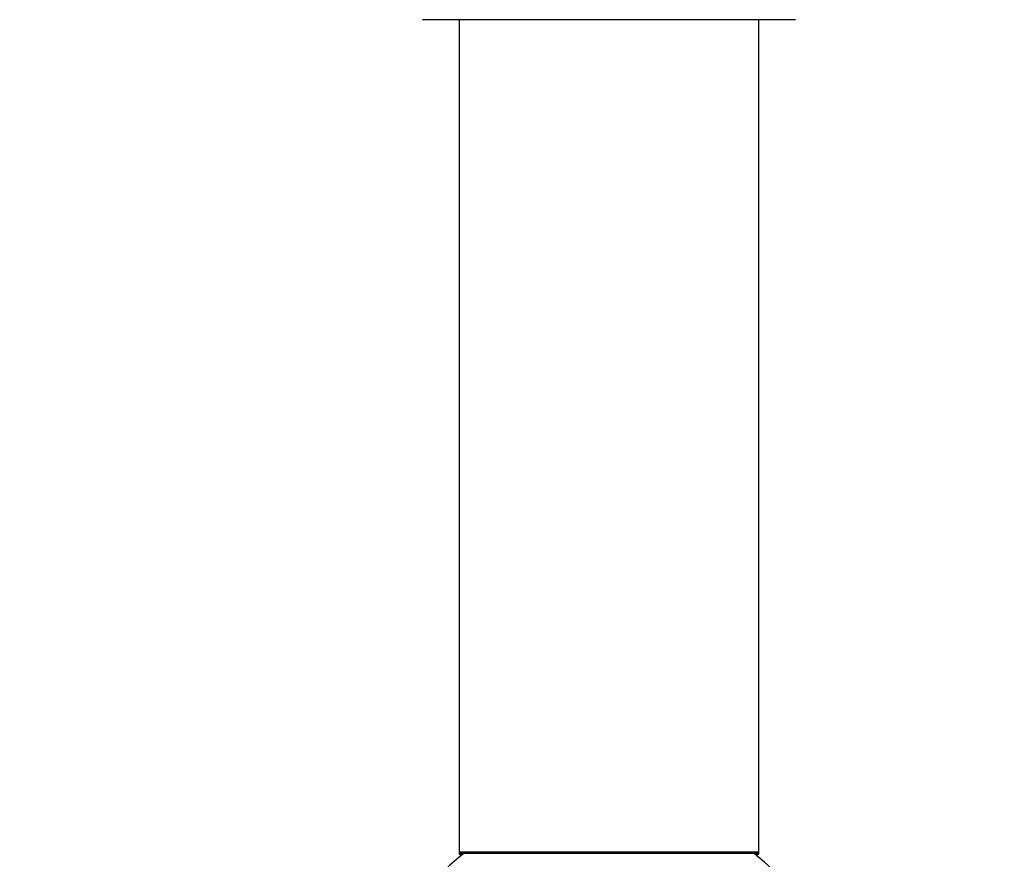
# Model space of a CAD drawing. Units: millimetres. Extents: x 0 to 1547, y 0 to 2542.
# Drawn here: x 515 to 620, y 1104 to 1193 of the extents above; entities that cross this region are included whole.
import ezdxf
from ezdxf import colors
from ezdxf.entities.mleader import LeaderData, LeaderLine
from ezdxf.math import Vec2, Vec3

# ---------------------------------------------------------------- set-up
doc = ezdxf.new("R2010")
doc.units = ezdxf.units.MM
doc.layers.add('DV5_Défaut', color=7, linetype='Continuous')
doc.layers.add('Défaut', color=7, linetype='Continuous')

# ---------------------------------------------------------------- blocks, each defined once
blk = doc.blocks.new('_DOT')
at = {"color": 0}
blk.add_line((0, 0), (-1, 0), dxfattribs=at)
at = {"color": 0, "const_width": 0.333}
blk.add_lwpolyline([(-0.1665, 0, 1), (0.1665, 0, 1)], format="xyb", close=True, dxfattribs=at)
blk = doc.blocks.new('SE4')
at = {"layer": 'DV5_Défaut', "color": 7, "linetype": 'Continuous'}
for p, q in [((557.65, 1193.24), (597.45, 1193.24)), ((561.55, 1193.24), (561.55, 1104.34)), ((593.55, 1104.34), (593.55, 1193.24)), ((593.55, 1104.34), (561.55, 1104.34)), ((561.55, 1104.34), (561.55, 1104.19)), ((562.04, 1104.19), (561.55, 1104.19)), ((561.65, 1104.24), (593.45, 1104.24)), ((561.65, 1104.09), (561.91, 1104.09)), ((593.55, 1104.19), (593.07, 1104.19)), ((593.2, 1104.09), (593.45, 1104.09)), ((593.55, 1104.19), (593.55, 1104.34))]:
    blk.add_line(p, q, dxfattribs=at)
for centre, radius, start, end in [((577.55, 1084.59), 25, 128.1867, 270), ((561.65, 1104.34), 0.1, 180, 270), ((561.65, 1104.19), 0.1, 180, 270), ((577.55, 1084.59), 25, 42.7321, 51.8133), ((593.45, 1104.34), 0.1, 270, 0), ((593.45, 1104.19), 0.1, 270, 0)]:
    blk.add_arc(centre, radius, start, end, dxfattribs=at)

msp = doc.modelspace()

# ---------------------------------------------------------------- block references
at = {"layer": 'Défaut'}
msp.add_blockref('SE4', (0, 0), dxfattribs=at)

# ---------------------------------------------------------------- leaders
at = {"layer": 'Défaut', "color": 7, "linetype": 'Continuous'}
ml = msp.add_multileader_mtext('Standard', dxfattribs=at)
ml.set_content('{\\pxsm0.9;\\fSolid Edge ISO|b1||i0||c0|p34;\\W1.;21/02/2019\\P}', color=256)
ml.set_leader_properties()
ml.set_arrow_properties(name='DOT')
ml.build(insert=Vec2(0, 0))
ml.multileader.update_dxf_attribs({"leader_type": 0, "dogleg_length": 0, "arrow_head_size": 12})
ctx = ml.context
ctx.base_point, ctx.char_height, ctx.arrow_head_size, ctx.landing_gap_size = Vec3(1166.2, 2534.49), 12, 12, 4.2
notes = []
notes.append((ctx, [(0, (0, 0, 0), (0, 0), (1, 0), 1, [])]))
ctx.mtext.insert = Vec3(1168.2, 2540.61)
for ctx, leaders in notes:
    for number, flags, end, landing, length, lines in leaders:
        leader = LeaderData()
        leader.index, (leader.has_last_leader_line, leader.has_dogleg_vector, leader.attachment_direction) = number, flags
        leader.last_leader_point, leader.dogleg_vector, leader.dogleg_length = Vec3(end), Vec3(landing), length
        for number, points, colour, breaks in lines:
            line = LeaderLine()
            line.index, line.vertices, line.color, line.breaks = number, Vec3.list(points), colors.encode_raw_color(colour), breaks
            leader.lines.append(line)
        ctx.leaders.append(leader)

doc.saveas('drawing.dxf')
